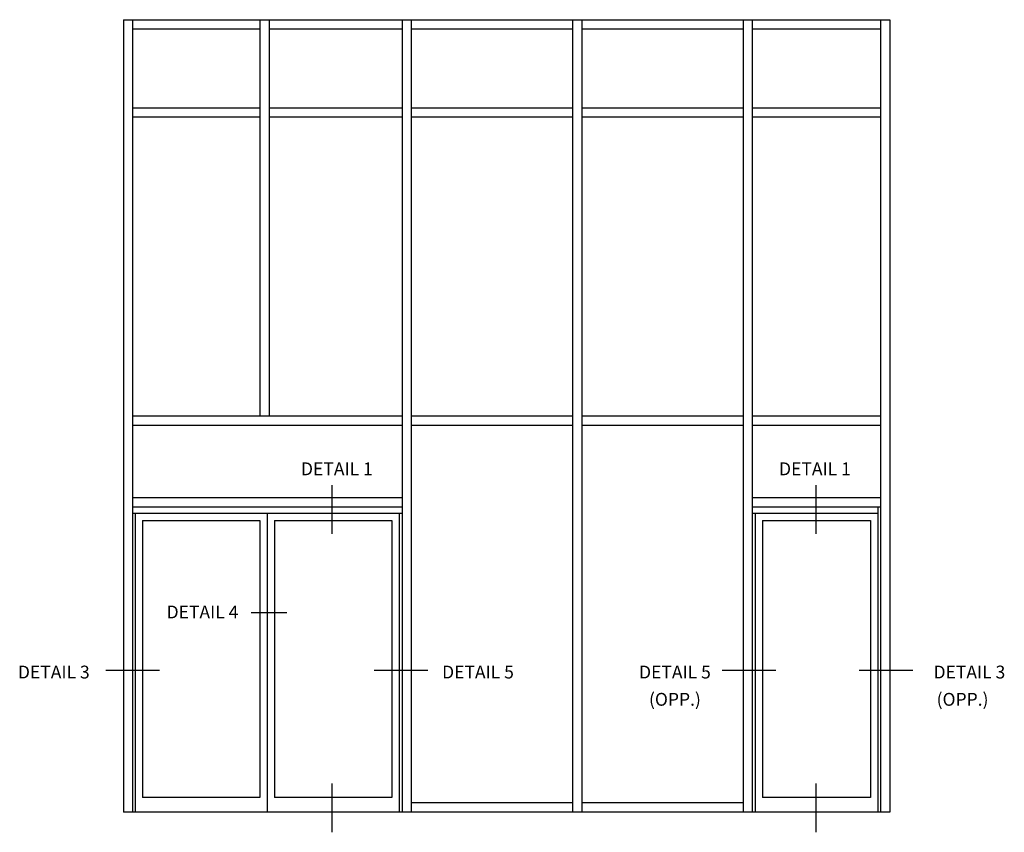
# Model space of a CAD drawing. Extents: x 0 to 84, y 0 to 57.9.
# Drawn here: x 41.5 to 75, y 25.2 to 52.9 of the extents above; entities that cross this region are included whole.
import ezdxf
from ezdxf.enums import TextEntityAlignment as Align

# ---------------------------------------------------------------- set-up
doc = ezdxf.new("R2010")
doc.units = 0
doc.header["$LTSCALE"] = 0.5
doc.header["$MEASUREMENT"] = 0
doc.layers.get('0').update_dxf_attribs({"color": 4, "linetype": 'CONTINUOUS'})
doc.styles.get("Standard").update_dxf_attribs({"font": 'arial.ttf'})

msp = doc.modelspace()

# ---------------------------------------------------------------- linework, layer by layer
for p, q in [((44.991, 52.883), (71.116, 52.883)), ((44.991, 52.883), (44.991, 25.883)), ((45.303, 52.883), (45.303, 25.883)), ((49.647, 52.883), (49.647, 39.383)), ((49.959, 52.883), (49.959, 39.383)), ((54.491, 52.883), (54.491, 25.883)), ((54.803, 52.883), (54.803, 25.883)), ((60.303, 52.883), (60.303, 25.883)), ((60.616, 52.883), (60.616, 25.883)), ((66.116, 52.883), (66.116, 25.883)), ((66.116, 52.883), (66.116, 25.883)), ((66.428, 52.883), (66.428, 25.883)), ((66.428, 52.883), (66.428, 25.883)), ((70.803, 52.883), (70.803, 25.883)), ((70.803, 52.883), (70.803, 25.883)), ((71.116, 52.883), (71.116, 25.883)), ((71.116, 52.883), (71.116, 25.883)), ((45.303, 52.571), (49.647, 52.571)), ((49.959, 52.571), (54.491, 52.571)), ((54.803, 52.571), (60.303, 52.571)), ((60.616, 52.571), (66.116, 52.571)), ((66.428, 52.571), (70.803, 52.571)), ((45.303, 49.883), (49.647, 49.883)), ((49.959, 49.883), (54.491, 49.883)), ((54.803, 49.883), (60.303, 49.883)), ((60.616, 49.883), (66.116, 49.883)), ((66.428, 49.883), (70.803, 49.883)), ((45.303, 49.571), (49.647, 49.571)), ((49.959, 49.571), (54.491, 49.571)), ((54.803, 49.571), (60.303, 49.571)), ((60.616, 49.571), (66.116, 49.571)), ((66.428, 49.571), (70.803, 49.571)), ((45.303, 39.383), (54.491, 39.383)), ((54.803, 39.383), (60.303, 39.383)), ((60.616, 39.383), (66.116, 39.383)), ((66.428, 39.383), (70.803, 39.383)), ((45.303, 39.071), (54.491, 39.071)), ((54.803, 39.071), (60.303, 39.071)), ((60.616, 39.071), (66.116, 39.071)), ((66.428, 39.071), (70.803, 39.071)), ((45.303, 36.602), (54.491, 36.602)), ((66.428, 36.602), (70.803, 36.602)), ((45.303, 36.289), (54.491, 36.289)), ((66.428, 36.289), (70.803, 36.289)), ((70.709, 36.289), (70.709, 25.883)), ((45.303, 36.071), (54.491, 36.071)), ((45.397, 36.071), (45.397, 25.883)), ((49.897, 36.071), (49.897, 25.883)), ((54.397, 36.071), (54.397, 25.883)), ((66.428, 36.071), (70.709, 36.071)), ((66.522, 36.071), (66.522, 25.883)), ((45.647, 35.821), (45.647, 26.383)), ((45.647, 35.821), (49.647, 35.821)), ((49.647, 35.821), (49.647, 26.383)), ((50.147, 35.821), (50.147, 26.383)), ((50.147, 35.821), (54.147, 35.821)), ((54.147, 35.821), (54.147, 26.383)), ((66.772, 35.821), (70.459, 35.821)), ((66.772, 35.821), (66.772, 26.383)), ((70.459, 35.821), (70.459, 26.383)), ((49.647, 26.383), (45.647, 26.383)), ((54.147, 26.383), (50.147, 26.383)), ((60.303, 26.196), (54.803, 26.196)), ((66.116, 26.196), (60.616, 26.196)), ((70.459, 26.383), (66.772, 26.383)), ((71.116, 25.883), (44.991, 25.883))]:
    msp.add_line(p, q)
at = {"color": 2}
for p, q in [((52.094, 37.023), (52.094, 35.36)), ((68.599, 37.023), (68.599, 35.36)), ((50.562, 32.676), (49.347, 32.676)), ((46.225, 30.709), (44.395, 30.709)), ((55.368, 30.709), (53.539, 30.709)), ((67.232, 30.709), (65.402, 30.709)), ((71.896, 30.709), (70.066, 30.709)), ((52.094, 26.856), (52.094, 25.193)), ((68.599, 26.856), (68.599, 25.193))]:
    msp.add_line(p, q, dxfattribs=at)

# ---------------------------------------------------------------- texts
at = {"color": 2, "linetype": 'Continuous'}
for s, p in [('DETAIL 1', (52.269, 37.36)), ('DETAIL 1', (68.563, 37.36)), ('DETAIL 4', (47.688, 32.482)), ('DETAIL 3', (42.62, 30.435)), ('DETAIL 3', (73.828, 30.435)), ('DETAIL 5', (57.078, 30.435)), ('DETAIL 5', (63.791, 30.435)), ('(OPP.)', (63.791, 29.506)), ('(OPP.)', (73.595, 29.506))]:
    msp.add_text(s, height=0.4375, dxfattribs=at).set_placement(p, align=Align.CENTER)

doc.saveas('drawing.dxf')
